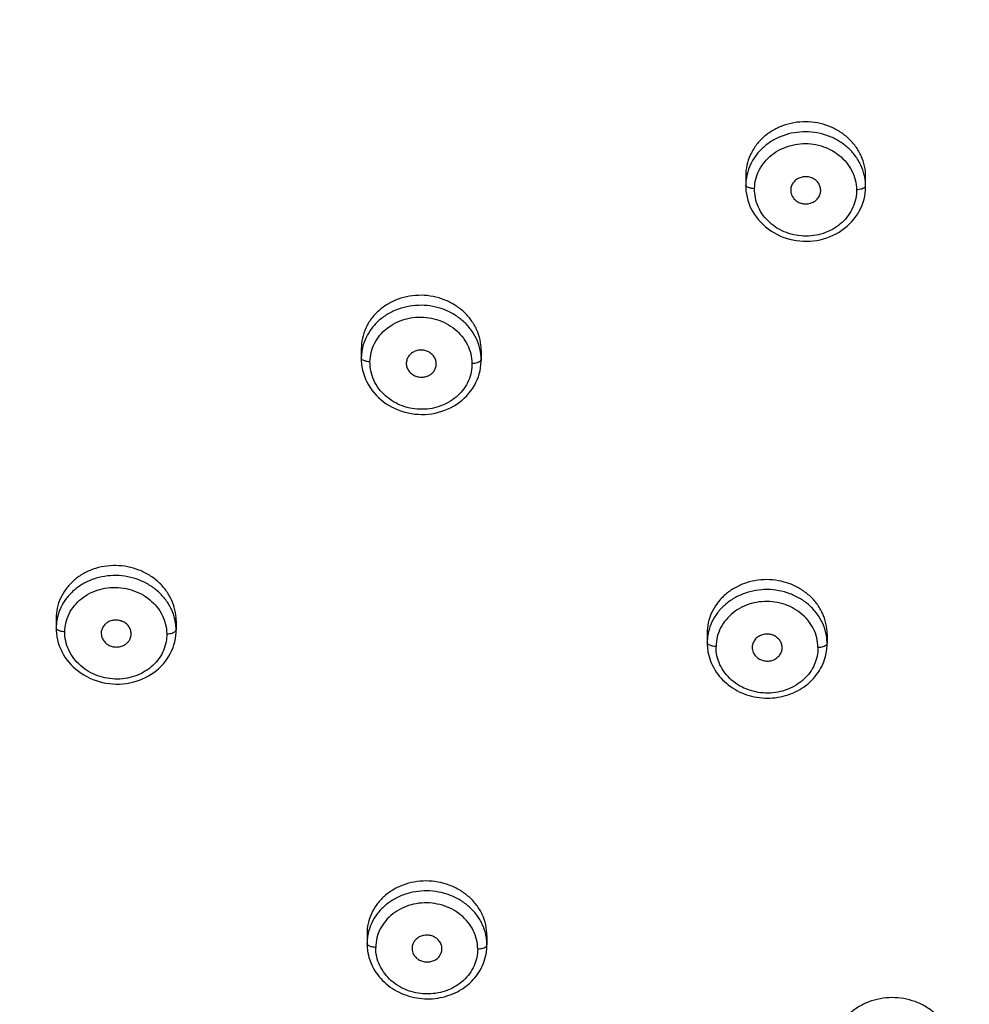
# Model space of a CAD drawing. Units: millimetres. Extents: x 72 to 8980, y -1552 to 626.
# Drawn here: x 7857 to 7889, y 77 to 110 of the extents above; entities that cross this region are included whole.
import ezdxf

# ---------------------------------------------------------------- set-up
doc = ezdxf.new("R2010")
doc.units = ezdxf.units.MM
doc.header["$MEASUREMENT"] = 0
doc.layers.add('Dimensions', color=7, linetype='Continuous')
doc.styles.get("Standard").update_dxf_attribs({"font": 'helr45w_0.ttf'})
doc.dimstyles.get("Standard").update_dxf_attribs({"dimscale": 10, "dimtxt": 2.5, "dimasz": 0.8, "dimexe": 1, "dimexo": 1, "dimgap": 1, "dimtad": 2, "dimtih": 1, "dimtoh": 1, "dimdec": 0, "dimzin": 0, "dimdsep": 46, "dimtxsty": 'Standard', "dimblk": 'DOT', "dimcen": 2, "dimclrd": 1, "dimclre": 1, "dimclrt": 1, "dimadec": 0, "dimazin": 0, "dimtfac": 1, "dimtdec": 0, "dimtofl": 0, "dimtmove": 0, "dimatfit": 3, "dimfxl": 1, "dimtolj": 1, "dimtzin": 0, "dimarcsym": 0})

# ---------------------------------------------------------------- blocks, each defined once
blk = doc.blocks.new('_Dot')
at = {"color": 0, "linetype": 'ByBlock', "lineweight": -2}
blk.add_line((-0.5, 0), (-1, 0), dxfattribs=at)
at = {"color": 0, "linetype": 'ByBlock', "const_width": 0.5}
blk.add_lwpolyline([(-0.25, 0, 1), (0.25, 0, 1)], format="xyb", close=True, dxfattribs=at)
blk = doc.blocks.new('*D9')
at = {"layer": 'Dimensions', "color": 1, "lineweight": -2, "transparency": 16777216}
for p, q in [((7822.736, 83.127), (7822.736, 191.936)), ((7972.57, 83.127), (7972.57, 191.936)), ((7830.736, 181.936), (7964.57, 181.936))]:
    blk.add_line(p, q, dxfattribs=at)
at = {"layer": 'Dimensions', "color": 1, "lineweight": -2, "transparency": 16777216, "xscale": 8, "yscale": 8, "zscale": 8, "rotation": 180}
blk.add_blockref('_Dot', (7822.736, 181.936), dxfattribs=at)
at = {"layer": 'Dimensions', "color": 1, "lineweight": -2, "transparency": 16777216, "xscale": 8, "yscale": 8, "zscale": 8}
blk.add_blockref('_Dot', (7972.57, 181.936), dxfattribs=at)
at = {"layer": 'Dimensions', "color": 1, "transparency": 16777216, "insert": (7897.653, 205.184), "char_height": 25, "attachment_point": 5}
blk.add_mtext('\\A1;%%C150', dxfattribs=at)

msp = doc.modelspace()

# ---------------------------------------------------------------- linework, layer by layer
for p, q in [((7881.436, 104.78), (7881.436, 104.45)), ((7885.437, 104.412), (7885.437, 104.75)), ((7881.436, 104.45), (7881.438, 104.383)), ((7881.439, 104.467), (7881.437, 104.481)), ((7885.433, 104.307), (7885.437, 104.412)), ((7885.435, 104.442), (7885.437, 104.455)), ((7881.438, 104.383), (7881.445, 104.278)), ((7881.445, 104.278), (7881.459, 104.174)), ((7881.459, 104.174), (7881.479, 104.07)), ((7885.382, 103.996), (7885.405, 104.099)), ((7885.405, 104.099), (7885.422, 104.202)), ((7885.422, 104.202), (7885.433, 104.307)), ((7881.479, 104.07), (7881.506, 103.968)), ((7881.506, 103.968), (7881.539, 103.867)), ((7881.539, 103.867), (7881.578, 103.768)), ((7881.578, 103.768), (7881.623, 103.671)), ((7885.274, 103.697), (7885.316, 103.795)), ((7885.316, 103.795), (7885.352, 103.894)), ((7885.352, 103.894), (7885.382, 103.996)), ((7881.623, 103.671), (7881.675, 103.576)), ((7881.675, 103.576), (7881.732, 103.484)), ((7881.732, 103.484), (7881.795, 103.395)), ((7885.112, 103.42), (7885.172, 103.509)), ((7885.172, 103.509), (7885.226, 103.602)), ((7885.226, 103.602), (7885.274, 103.697)), ((7881.795, 103.395), (7881.863, 103.31)), ((7881.863, 103.31), (7881.936, 103.228)), ((7881.936, 103.228), (7882.014, 103.15)), ((7882.014, 103.15), (7882.098, 103.077)), ((7884.734, 103.027), (7884.819, 103.097)), ((7884.819, 103.097), (7884.9, 103.172)), ((7884.9, 103.172), (7884.976, 103.251)), ((7884.976, 103.251), (7885.046, 103.333)), ((7885.046, 103.333), (7885.112, 103.42)), ((7882.098, 103.077), (7882.185, 103.008)), ((7882.185, 103.008), (7882.277, 102.943)), ((7882.277, 102.943), (7882.372, 102.884)), ((7882.372, 102.884), (7882.472, 102.83)), ((7882.472, 102.83), (7882.574, 102.78)), ((7882.574, 102.78), (7882.679, 102.737)), ((7884.249, 102.749), (7884.353, 102.794)), ((7884.353, 102.794), (7884.454, 102.844)), ((7884.454, 102.844), (7884.551, 102.9)), ((7884.551, 102.9), (7884.645, 102.961)), ((7884.645, 102.961), (7884.734, 103.027)), ((7882.679, 102.737), (7882.787, 102.699)), ((7882.787, 102.699), (7882.897, 102.667)), ((7882.897, 102.667), (7883.009, 102.64)), ((7883.009, 102.64), (7883.122, 102.62)), ((7883.122, 102.62), (7883.237, 102.606)), ((7883.237, 102.606), (7883.352, 102.597)), ((7883.352, 102.597), (7883.467, 102.595)), ((7883.467, 102.595), (7883.582, 102.599)), ((7883.582, 102.599), (7883.697, 102.609)), ((7883.697, 102.609), (7883.811, 102.625)), ((7883.811, 102.625), (7883.923, 102.647)), ((7883.923, 102.647), (7884.034, 102.675)), ((7884.034, 102.675), (7884.143, 102.709)), ((7884.143, 102.709), (7884.249, 102.749)), ((7868.611, 99.014), (7868.611, 98.682)), ((7872.612, 98.957), (7872.612, 98.634)), ((7868.611, 98.682), (7868.613, 98.612)), ((7868.613, 98.695), (7868.612, 98.708)), ((7868.613, 98.612), (7868.62, 98.508)), ((7868.62, 98.508), (7868.634, 98.405)), ((7872.605, 98.483), (7872.611, 98.587)), ((7872.61, 98.646), (7872.612, 98.66)), ((7872.611, 98.587), (7872.612, 98.634)), ((7868.634, 98.405), (7868.654, 98.302)), ((7868.654, 98.302), (7868.681, 98.201)), ((7868.681, 98.201), (7868.714, 98.101)), ((7872.517, 98.077), (7872.549, 98.176)), ((7872.549, 98.176), (7872.574, 98.278)), ((7872.574, 98.278), (7872.593, 98.38)), ((7872.593, 98.38), (7872.605, 98.483)), ((7868.714, 98.101), (7868.753, 98.002)), ((7868.753, 98.002), (7868.798, 97.906)), ((7868.798, 97.906), (7868.848, 97.812)), ((7872.387, 97.789), (7872.436, 97.883)), ((7872.436, 97.883), (7872.48, 97.979)), ((7872.48, 97.979), (7872.517, 98.077)), ((7868.848, 97.812), (7868.905, 97.72)), ((7868.905, 97.72), (7868.967, 97.632)), ((7868.967, 97.632), (7869.035, 97.547)), ((7869.035, 97.547), (7869.107, 97.465)), ((7872.133, 97.446), (7872.204, 97.527)), ((7872.204, 97.527), (7872.27, 97.611)), ((7872.27, 97.611), (7872.331, 97.699)), ((7872.331, 97.699), (7872.387, 97.789)), ((7869.107, 97.465), (7869.185, 97.387)), ((7869.185, 97.387), (7869.267, 97.314)), ((7869.267, 97.314), (7869.354, 97.245)), ((7869.354, 97.245), (7869.445, 97.18)), ((7871.8, 97.166), (7871.889, 97.229)), ((7871.889, 97.229), (7871.975, 97.297)), ((7871.975, 97.297), (7872.056, 97.37)), ((7872.056, 97.37), (7872.133, 97.446)), ((7869.445, 97.18), (7869.54, 97.12)), ((7869.54, 97.12), (7869.638, 97.065)), ((7869.638, 97.065), (7869.739, 97.016)), ((7869.739, 97.016), (7869.844, 96.971)), ((7869.844, 96.971), (7869.951, 96.932)), ((7869.951, 96.932), (7870.06, 96.899)), ((7870.06, 96.899), (7870.171, 96.872)), ((7870.171, 96.872), (7870.283, 96.85)), ((7870.967, 96.846), (7871.079, 96.867)), ((7871.079, 96.867), (7871.19, 96.893)), ((7871.19, 96.893), (7871.298, 96.925)), ((7871.298, 96.925), (7871.404, 96.962)), ((7871.404, 96.962), (7871.508, 97.005)), ((7871.508, 97.005), (7871.609, 97.054)), ((7871.609, 97.054), (7871.706, 97.107)), ((7871.706, 97.107), (7871.8, 97.166)), ((7870.283, 96.85), (7870.397, 96.835)), ((7870.397, 96.835), (7870.511, 96.825)), ((7870.511, 96.825), (7870.625, 96.821)), ((7870.625, 96.821), (7870.74, 96.824)), ((7870.74, 96.824), (7870.854, 96.832)), ((7870.854, 96.832), (7870.967, 96.846)), ((7858.434, 90.023), (7858.434, 89.689)), ((7858.435, 89.695), (7858.434, 89.709)), ((7858.434, 89.689), (7858.435, 89.614)), ((7862.432, 89.628), (7862.434, 89.642)), ((7862.434, 89.945), (7862.434, 89.624)), ((7858.435, 89.614), (7858.443, 89.511)), ((7858.443, 89.511), (7858.457, 89.409)), ((7858.457, 89.409), (7858.477, 89.308)), ((7858.477, 89.308), (7858.504, 89.207)), ((7862.39, 89.243), (7862.41, 89.344)), ((7862.41, 89.344), (7862.424, 89.445)), ((7862.424, 89.445), (7862.432, 89.548)), ((7862.432, 89.548), (7862.434, 89.624)), ((7880.151, 89.531), (7880.151, 89.22)), ((7884.151, 89.499), (7884.151, 89.193)), ((7858.504, 89.207), (7858.537, 89.108)), ((7858.537, 89.108), (7858.575, 89.011)), ((7858.575, 89.011), (7858.62, 88.915)), ((7860.777, 89.18), (7860.84, 89.243)), ((7862.292, 88.949), (7862.331, 89.045)), ((7862.331, 89.045), (7862.363, 89.143)), ((7862.363, 89.143), (7862.39, 89.243)), ((7880.153, 89.206), (7880.151, 89.22)), ((7880.151, 89.205), (7880.151, 89.201)), ((7884.15, 89.178), (7884.152, 89.193)), ((7858.62, 88.915), (7858.671, 88.822)), ((7858.671, 88.822), (7858.727, 88.731)), ((7858.727, 88.731), (7858.789, 88.643)), ((7862.079, 88.589), (7862.14, 88.674)), ((7862.14, 88.674), (7862.197, 88.763)), ((7862.197, 88.763), (7862.247, 88.855)), ((7862.247, 88.855), (7862.292, 88.949)), ((7858.789, 88.643), (7858.856, 88.559)), ((7858.856, 88.559), (7858.928, 88.478)), ((7858.928, 88.478), (7859.005, 88.401)), ((7859.005, 88.401), (7859.087, 88.327)), ((7859.087, 88.327), (7859.173, 88.258)), ((7861.781, 88.283), (7861.863, 88.353)), ((7861.863, 88.353), (7861.94, 88.428)), ((7861.94, 88.428), (7862.012, 88.507)), ((7862.012, 88.507), (7862.079, 88.589)), ((7859.173, 88.258), (7859.263, 88.194)), ((7859.263, 88.194), (7859.357, 88.134)), ((7859.357, 88.134), (7859.454, 88.079)), ((7859.454, 88.079), (7859.555, 88.029)), ((7859.555, 88.029), (7859.659, 87.984)), ((7861.21, 87.959), (7861.314, 88)), ((7861.314, 88), (7861.414, 88.047)), ((7861.414, 88.047), (7861.512, 88.099)), ((7861.512, 88.099), (7861.605, 88.155)), ((7861.605, 88.155), (7861.695, 88.217)), ((7861.695, 88.217), (7861.781, 88.283)), ((7859.659, 87.984), (7859.765, 87.945)), ((7859.765, 87.945), (7859.873, 87.911)), ((7859.873, 87.911), (7859.983, 87.883)), ((7859.983, 87.883), (7860.095, 87.861)), ((7860.095, 87.861), (7860.207, 87.844)), ((7860.207, 87.844), (7860.321, 87.834)), ((7860.321, 87.834), (7860.435, 87.829)), ((7860.435, 87.829), (7860.549, 87.83)), ((7860.549, 87.83), (7860.662, 87.837)), ((7860.662, 87.837), (7860.775, 87.85)), ((7860.775, 87.85), (7860.886, 87.869)), ((7860.886, 87.869), (7860.996, 87.893)), ((7860.996, 87.893), (7861.104, 87.923)), ((7861.104, 87.923), (7861.21, 87.959)), ((7868.803, 79.506), (7868.803, 79.186)), ((7868.803, 79.177), (7868.803, 79.186)), ((7868.803, 79.177), (7868.803, 79.175)), ((7872.803, 79.451), (7872.803, 79.138)), ((7872.803, 79.128), (7872.804, 79.138))]:
    msp.add_line(p, q)
for centre, radius, start, end in [((7883.081, 104.449), 1.645, 166.606, 174.7888), ((7883.78, 104.422), 1.657, 9.224, 13.2821), ((7883.07, 104.45), 1.633, 178.9121, 180), ((7883.067, 104.45), 1.63, 174.7865, 178.9049), ((7883.784, 104.423), 1.653, 5.1708, 9.2262), ((7883.803, 104.425), 1.634, 1.08, 5.173), ((7883.803, 104.425), 1.634, 0.0001, 1.0725), ((7870.243, 98.681), 1.631, 170.8105, 174.9223), ((7870.241, 98.681), 1.629, 166.6872, 170.8128), ((7870.96, 98.631), 1.652, 9.0907, 13.1588), ((7870.967, 98.632), 1.645, 5.0244, 9.093), ((7870.234, 98.682), 1.623, 179.0668, 180), ((7870.23, 98.682), 1.618, 174.9199, 179.0602), ((7870.988, 98.634), 1.624, 0.9171, 5.0267), ((7870.988, 98.634), 1.624, 0.0002, 0.9092), ((7860.034, 89.689), 1.601, 175.1378, 179.3115), ((7860.042, 89.689), 1.609, 179.3168, 179.8857), ((7860.019, 89.689), 1.586, 179.8857, 180.0011), ((7860.046, 89.688), 1.613, 170.9938, 175.1403), ((7860.825, 89.623), 1.609, 0.6672, 4.8054), ((7860.826, 89.624), 1.608, 0.0002, 0.6589), ((7860.507, 89.517), 0.432, 320.5773, 332.5352), ((7860.522, 89.509), 0.415, 332.5593, 338.159), ((7881.756, 89.201), 1.605, 175.15, 179.3162), ((7881.77, 89.2), 1.619, 171.0163, 175.1524), ((7882.52, 89.171), 1.631, 8.9239, 13.0292), ((7882.53, 89.173), 1.622, 4.8119, 8.9263), ((7882.554, 89.175), 1.598, 0.6488, 4.8142), ((7881.72, 89.202), 1.569, 179.3216, 179.8956), ((7881.822, 89.2), 1.671, 179.9628, 182.9236), ((7882.482, 89.175), 1.669, 357.0037, 359.9823), ((7882.545, 89.174), 1.607, 0, 0.6638), ((7870.394, 79.174), 1.591, 175.3923, 179.58), ((7870.375, 79.175), 1.572, 179.605, 179.9365), ((7870.459, 79.175), 1.656, 180.2847, 183.2444), ((7870.404, 79.173), 1.601, 171.227, 175.3948), ((7871.194, 79.126), 1.609, 4.5646, 8.7012), ((7871.217, 79.127), 1.586, 0.3837, 4.567), ((7871.214, 79.127), 1.589, 0, 0.3825), ((7870.886, 79.01), 0.419, 326.848, 339.3694), ((7871.152, 79.129), 1.652, 356.6845, 359.9509)]:
    msp.add_arc(centre, radius, start, end)
for points, knots in [([(7897.654, 142.45), (7895.804, 142.45), (7892.109, 142.329), (7886.597, 141.785), (7881.149, 140.881), (7875.791, 139.624), (7870.553, 138.019), (7865.463, 136.075), (7860.549, 133.803), (7855.839, 131.216), (7851.357, 128.327), (7847.128, 125.153), (7843.176, 121.71), (7839.522, 118.018), (7836.187, 114.097), (7833.188, 109.968), (7830.542, 105.653), (7828.263, 101.178), (7826.365, 96.565), (7824.857, 91.841), (7823.747, 87.031), (7823.042, 82.161), (7822.844, 78.891), (7822.813, 77.257)], [0, 0, 0, 0, 0.050529, 0.10091, 0.151172, 0.201258, 0.251118, 0.300699, 0.349961, 0.398866, 0.447379, 0.495485, 0.543164, 0.590411, 0.637236, 0.683643, 0.729664, 0.775329, 0.820676, 0.86576, 0.910633, 0.955358, 1, 1, 1, 1]), ([(7897.653, 142.361), (7895.809, 142.361), (7892.122, 142.241), (7886.621, 141.699), (7881.181, 140.8), (7875.83, 139.548), (7870.598, 137.95), (7865.513, 136.014), (7860.604, 133.752), (7855.896, 131.175), (7851.417, 128.298), (7847.189, 125.135), (7843.237, 121.705), (7839.582, 118.025), (7836.243, 114.116), (7833.24, 110), (7830.589, 105.697), (7828.305, 101.233), (7826.399, 96.632), (7824.883, 91.918), (7823.766, 87.117), (7823.052, 82.257), (7822.846, 78.958), (7822.814, 77.291), (7822.813, 77.257)], [0, 0, 0, 0, 0.050401, 0.100742, 0.150964, 0.201011, 0.25083, 0.300372, 0.349593, 0.398456, 0.446929, 0.494992, 0.542629, 0.589835, 0.636616, 0.682984, 0.728964, 0.774588, 0.819897, 0.86494, 0.909774, 0.954458, 0.999059, 1, 1, 1, 1]), ([(7822.659, 68.997), (7822.683, 70.285), (7822.835, 73.228), (7823.418, 77.803), (7824.463, 82.685), (7825.918, 87.484), (7827.775, 92.173), (7830.022, 96.726), (7832.648, 101.116), (7835.638, 105.321), (7838.973, 109.315), (7842.637, 113.078), (7846.608, 116.588), (7850.864, 119.825), (7855.381, 122.771), (7860.134, 125.411), (7865.096, 127.729), (7870.24, 129.712), (7875.537, 131.35), (7880.957, 132.634), (7886.471, 133.556), (7892.046, 134.111), (7895.784, 134.235), (7897.653, 134.235)], [0, 0, 0, 0, 0.035139, 0.080319, 0.125637, 0.171157, 0.216939, 0.263034, 0.309486, 0.356331, 0.403595, 0.451294, 0.499433, 0.548008, 0.597007, 0.646405, 0.696174, 0.746274, 0.79666, 0.847282, 0.898086, 0.949012, 1, 1, 1, 1]), ([(7897.155, 1.772), (7895.302, 1.783), (7891.599, 1.927), (7886.076, 2.509), (7880.619, 3.453), (7875.256, 4.754), (7870.017, 6.406), (7864.928, 8.399), (7860.024, 10.721), (7855.33, 13.36), (7850.872, 16.301), (7846.671, 19.529), (7842.754, 23.026), (7839.143, 26.771), (7835.859, 30.743), (7832.918, 34.921), (7830.337, 39.283), (7828.13, 43.803), (7826.311, 48.459), (7824.888, 53.225), (7823.872, 58.073), (7823.268, 62.974), (7823.08, 67.898), (7823.307, 72.819), (7823.949, 77.71), (7825.002, 82.545), (7826.459, 87.294), (7828.311, 91.933), (7830.549, 96.436), (7833.162, 100.781), (7836.133, 104.942), (7839.448, 108.896), (7843.087, 112.62), (7847.031, 116.095), (7851.255, 119.299), (7855.736, 122.213), (7860.45, 124.825), (7865.371, 127.119), (7870.474, 129.082), (7875.725, 130.703), (7881.096, 131.972), (7886.56, 132.885), (7892.09, 133.435), (7895.798, 133.557), (7897.653, 133.557)], [0, 0, 0, 0, 0.025242, 0.050457, 0.075603, 0.100635, 0.125586, 0.150393, 0.175034, 0.199458, 0.223692, 0.247742, 0.271574, 0.295172, 0.318539, 0.34172, 0.364712, 0.387525, 0.410178, 0.432742, 0.455205, 0.477591, 0.499933, 0.522266, 0.544629, 0.567064, 0.589601, 0.612235, 0.63504, 0.658037, 0.681236, 0.704633, 0.728258, 0.75211, 0.776177, 0.800431, 0.824876, 0.849534, 0.874352, 0.89931, 0.924343, 0.949494, 0.974725, 1, 1, 1, 1]), ([(7897.016, 132.055), (7895.414, 132.043), (7891.999, 131.916), (7886.798, 131.398), (7881.447, 130.504), (7876.186, 129.258), (7871.044, 127.668), (7866.048, 125.741), (7861.23, 123.49), (7856.617, 120.928), (7852.234, 118.069), (7848.102, 114.926), (7844.246, 111.518), (7840.69, 107.866), (7837.453, 103.989), (7834.552, 99.909), (7832.003, 95.647), (7829.821, 91.228), (7828.019, 86.676), (7826.605, 82.014), (7825.59, 77.27), (7824.979, 72.474), (7824.842, 69.204), (7824.844, 67.543), (7824.845, 67.489)], [0, 0, 0, 0, 0.044759, 0.095411, 0.145929, 0.196221, 0.246356, 0.296204, 0.345722, 0.394805, 0.443503, 0.491832, 0.539728, 0.587156, 0.634114, 0.680697, 0.726896, 0.772728, 0.818234, 0.863548, 0.908665, 0.953624, 0.998492, 1, 1, 1, 1]), ([(7826.653, 66.827), (7826.653, 67.235), (7826.663, 68.008), (7826.693, 69.127), (7826.754, 70.187), (7826.813, 71.237), (7826.931, 72.311), (7827.037, 73.442), (7827.206, 74.65), (7827.401, 75.966), (7827.667, 77.405), (7827.986, 79.003), (7828.422, 80.785), (7828.974, 82.797), (7829.691, 85.052), (7830.606, 87.544), (7831.76, 90.276), (7833.223, 93.286), (7835.105, 96.629), (7837.509, 100.301), (7840.497, 104.187), (7844.049, 108.111), (7848.097, 111.898), (7852.552, 115.421), (7857.337, 118.605), (7862.391, 121.414), (7867.675, 123.83), (7873.149, 125.84), (7878.78, 127.437), (7884.538, 128.614), (7890.394, 129.365), (7896.311, 129.683), (7902.249, 129.563), (7908.166, 129.003), (7914.013, 128.007), (7919.745, 126.581), (7925.317, 124.738), (7930.691, 122.491), (7935.83, 119.858), (7940.7, 116.855), (7945.27, 113.504), (7949.51, 109.825), (7953.39, 105.844), (7956.88, 101.59), (7959.958, 97.09), (7962.602, 92.376), (7964.789, 87.484), (7966.507, 82.448), (7967.742, 77.304), (7968.487, 72.084), (7968.653, 68.578), (7968.653, 66.827)], [0, 0, 0, 0, 0.005821, 0.011022, 0.015978, 0.020957, 0.026031, 0.031382, 0.03716, 0.04343, 0.050347, 0.058034, 0.066677, 0.076512, 0.087788, 0.100422, 0.114368, 0.130079, 0.148126, 0.169054, 0.192635, 0.217981, 0.24448, 0.271602, 0.298903, 0.326381, 0.353997, 0.381699, 0.409486, 0.437405, 0.465462, 0.493621, 0.521856, 0.550111, 0.578319, 0.606389, 0.634287, 0.661961, 0.689395, 0.716566, 0.743485, 0.770152, 0.796551, 0.82268, 0.848554, 0.874221, 0.899667, 0.924892, 0.950011, 0.975026, 1, 1, 1, 1]), ([(7885.437, 104.75), (7885.437, 104.868), (7885.411, 105.107), (7885.296, 105.451), (7885.11, 105.768), (7884.86, 106.045), (7884.556, 106.275), (7884.207, 106.446), (7883.829, 106.553), (7883.435, 106.591), (7883.042, 106.559), (7882.664, 106.457), (7882.316, 106.29), (7882.011, 106.064), (7881.761, 105.789), (7881.575, 105.474), (7881.462, 105.133), (7881.436, 104.897), (7881.436, 104.78)], [0, 0, 0, 0, 0.059086, 0.119292, 0.180489, 0.241938, 0.305372, 0.370199, 0.435662, 0.501431, 0.567055, 0.632218, 0.696616, 0.759698, 0.821151, 0.881762, 0.941307, 1, 1, 1, 1]), ([(7885.393, 104.803), (7885.365, 104.918), (7885.285, 105.145), (7885.097, 105.455), (7884.846, 105.727), (7884.543, 105.95), (7884.198, 106.117), (7883.825, 106.22), (7883.438, 106.256), (7883.051, 106.225), (7882.679, 106.127), (7882.334, 105.966), (7882.031, 105.748), (7881.779, 105.48), (7881.589, 105.171), (7881.509, 104.945), (7881.481, 104.83)], [0, 0, 0, 0, 0.068084, 0.137316, 0.207474, 0.279438, 0.352742, 0.426825, 0.501174, 0.575352, 0.648937, 0.721584, 0.792972, 0.862767, 0.931857, 1, 1, 1, 1]), ([(7881.731, 104.349), (7881.733, 104.456), (7881.762, 104.671), (7881.878, 104.976), (7882.06, 105.251), (7882.3, 105.485), (7882.587, 105.668), (7882.91, 105.794), (7883.255, 105.857), (7883.607, 105.855), (7883.951, 105.787), (7884.273, 105.658), (7884.561, 105.471), (7884.802, 105.233), (7884.986, 104.953), (7885.102, 104.646), (7885.13, 104.43), (7885.132, 104.324)], [0, 0, 0, 0, 0.063673, 0.12789, 0.192845, 0.258506, 0.325885, 0.3945, 0.463778, 0.533394, 0.602732, 0.671422, 0.739197, 0.805635, 0.871813, 0.93681, 1, 1, 1, 1]), ([(7883.903, 104.126), (7883.919, 104.162), (7883.941, 104.242), (7883.937, 104.369), (7883.892, 104.494), (7883.811, 104.602), (7883.7, 104.686), (7883.567, 104.738), (7883.424, 104.754), (7883.329, 104.74), (7883.283, 104.727)], [0, 0, 0, 0, 0.108103, 0.227947, 0.349287, 0.473738, 0.601917, 0.733344, 0.866651, 1, 1, 1, 1]), ([(7881.586, 104.369), (7881.577, 104.371), (7881.546, 104.38), (7881.499, 104.4), (7881.456, 104.431), (7881.441, 104.458), (7881.439, 104.467)], [0, 0, 0, 0, 0.143045, 0.530618, 0.838555, 1, 1, 1, 1]), ([(7883.283, 104.727), (7883.238, 104.714), (7883.152, 104.676), (7883.045, 104.588), (7882.97, 104.476), (7882.933, 104.349), (7882.937, 104.25), (7882.95, 104.198), (7882.952, 104.187)], [0, 0, 0, 0, 0.200801, 0.395791, 0.584936, 0.769939, 0.953767, 1, 1, 1, 1]), ([(7885.308, 104.349), (7885.331, 104.357), (7885.372, 104.373), (7885.417, 104.404), (7885.432, 104.432), (7885.435, 104.442)], [0, 0, 0, 0, 0.452952, 0.812607, 1, 1, 1, 1]), ([(7881.731, 104.349), (7881.701, 104.35), (7881.652, 104.354), (7881.604, 104.364), (7881.586, 104.369)], [0, 0, 0, 0, 0.622196, 1, 1, 1, 1]), ([(7885.132, 104.324), (7885.134, 104.223), (7885.116, 104.018), (7885.022, 103.723), (7884.866, 103.453), (7884.656, 103.216), (7884.4, 103.023), (7884.105, 102.878), (7883.785, 102.788), (7883.451, 102.758), (7883.117, 102.786), (7882.796, 102.874), (7882.497, 103.016), (7882.234, 103.21), (7882.013, 103.451), (7881.848, 103.73), (7881.749, 104.035), (7881.729, 104.246), (7881.731, 104.349)], [0, 0, 0, 0, 0.058974, 0.118755, 0.179287, 0.239799, 0.301896, 0.365595, 0.430195, 0.49512, 0.560057, 0.624563, 0.688532, 0.751843, 0.814293, 0.877496, 0.939751, 1, 1, 1, 1]), ([(7882.952, 104.187), (7882.961, 104.156), (7882.991, 104.083), (7883.066, 103.984), (7883.177, 103.902), (7883.309, 103.851), (7883.451, 103.835), (7883.546, 103.849), (7883.592, 103.862)], [0, 0, 0, 0, 0.123461, 0.29175, 0.464765, 0.64181, 0.821034, 1, 1, 1, 1]), ([(7883.592, 103.862), (7883.636, 103.875), (7883.722, 103.912), (7883.828, 103.999), (7883.881, 104.078), (7883.901, 104.122), (7883.903, 104.126)], [0, 0, 0, 0, 0.33185, 0.65472, 0.968487, 1, 1, 1, 1]), ([(7885.132, 104.324), (7885.164, 104.324), (7885.223, 104.329), (7885.281, 104.341), (7885.308, 104.349)], [0, 0, 0, 0, 0.527119, 1, 1, 1, 1]), ([(7872.612, 98.957), (7872.612, 99.076), (7872.586, 99.315), (7872.47, 99.659), (7872.284, 99.975), (7872.035, 100.252), (7871.732, 100.482), (7871.385, 100.655), (7871.007, 100.764), (7870.614, 100.805), (7870.22, 100.776), (7869.841, 100.677), (7869.491, 100.513), (7869.186, 100.29), (7868.936, 100.017), (7868.75, 99.704), (7868.637, 99.365), (7868.611, 99.13), (7868.611, 99.014)], [0, 0, 0, 0, 0.059556, 0.119744, 0.180791, 0.24241, 0.305656, 0.370447, 0.435981, 0.502003, 0.567768, 0.633175, 0.69756, 0.760571, 0.821868, 0.882239, 0.941547, 1, 1, 1, 1]), ([(7872.569, 99.007), (7872.542, 99.123), (7872.462, 99.35), (7872.274, 99.661), (7872.023, 99.934), (7871.72, 100.159), (7871.374, 100.327), (7871, 100.433), (7870.613, 100.471), (7870.225, 100.442), (7869.852, 100.346), (7869.508, 100.187), (7869.204, 99.971), (7868.952, 99.704), (7868.763, 99.397), (7868.682, 99.171), (7868.655, 99.056)], [0, 0, 0, 0, 0.068082, 0.137404, 0.207729, 0.279916, 0.35345, 0.427737, 0.502235, 0.576485, 0.650044, 0.722574, 0.793764, 0.863298, 0.93211, 1, 1, 1, 1]), ([(7868.902, 98.576), (7868.904, 98.68), (7868.932, 98.893), (7869.045, 99.196), (7869.226, 99.47), (7869.465, 99.702), (7869.751, 99.884), (7870.076, 100.01), (7870.422, 100.071), (7870.776, 100.067), (7871.122, 99.997), (7871.446, 99.865), (7871.735, 99.675), (7871.977, 99.435), (7872.16, 99.153), (7872.274, 98.845), (7872.302, 98.631), (7872.303, 98.527)], [0, 0, 0, 0, 0.062467, 0.126354, 0.19122, 0.256271, 0.323364, 0.392267, 0.462033, 0.531972, 0.601771, 0.671015, 0.73924, 0.806059, 0.87289, 0.93798, 1, 1, 1, 1]), ([(7870.319, 98.885), (7870.281, 98.86), (7870.212, 98.801), (7870.141, 98.688), (7870.109, 98.563), (7870.113, 98.479), (7870.121, 98.44)], [0, 0, 0, 0, 0.263773, 0.519421, 0.76978, 1, 1, 1, 1]), ([(7871.071, 98.328), (7871.074, 98.334), (7871.094, 98.378), (7871.118, 98.469), (7871.11, 98.6), (7871.061, 98.723), (7870.977, 98.83), (7870.863, 98.91), (7870.73, 98.959), (7870.587, 98.973), (7870.445, 98.95), (7870.359, 98.91), (7870.319, 98.885)], [0, 0, 0, 0, 0.015017, 0.118388, 0.221534, 0.326298, 0.433947, 0.544821, 0.658298, 0.773052, 0.887447, 1, 1, 1, 1]), ([(7868.758, 98.596), (7868.75, 98.598), (7868.719, 98.607), (7868.672, 98.627), (7868.63, 98.658), (7868.616, 98.685), (7868.613, 98.695)], [0, 0, 0, 0, 0.142555, 0.528827, 0.836903, 1, 1, 1, 1]), ([(7868.902, 98.576), (7868.872, 98.576), (7868.823, 98.581), (7868.776, 98.591), (7868.758, 98.596)], [0, 0, 0, 0, 0.622584, 1, 1, 1, 1]), ([(7872.303, 98.527), (7872.305, 98.431), (7872.287, 98.233), (7872.197, 97.944), (7872.045, 97.675), (7871.838, 97.442), (7871.586, 97.249), (7871.294, 97.104), (7870.975, 97.014), (7870.642, 96.982), (7870.308, 97.009), (7869.985, 97.095), (7869.684, 97.237), (7869.416, 97.43), (7869.191, 97.672), (7869.021, 97.955), (7868.92, 98.263), (7868.9, 98.474), (7868.902, 98.576)], [0, 0, 0, 0, 0.056156, 0.115293, 0.176213, 0.235525, 0.296749, 0.360364, 0.42517, 0.490146, 0.555157, 0.620098, 0.684752, 0.748821, 0.812234, 0.877106, 0.940345, 1, 1, 1, 1]), ([(7872.303, 98.527), (7872.335, 98.527), (7872.395, 98.531), (7872.454, 98.544), (7872.481, 98.552)], [0, 0, 0, 0, 0.526549, 1, 1, 1, 1]), ([(7872.481, 98.552), (7872.504, 98.559), (7872.546, 98.576), (7872.592, 98.608), (7872.607, 98.636), (7872.61, 98.646)], [0, 0, 0, 0, 0.451868, 0.811775, 1, 1, 1, 1]), ([(7870.121, 98.44), (7870.122, 98.437), (7870.132, 98.391), (7870.167, 98.305), (7870.252, 98.199), (7870.366, 98.119), (7870.499, 98.071), (7870.642, 98.058), (7870.782, 98.081), (7870.868, 98.121), (7870.907, 98.146)], [0, 0, 0, 0, 0.010192, 0.144133, 0.281552, 0.42283, 0.567133, 0.712762, 0.857661, 1, 1, 1, 1]), ([(7870.907, 98.146), (7870.945, 98.17), (7871.008, 98.225), (7871.055, 98.294), (7871.071, 98.328)], [0, 0, 0, 0, 0.545658, 1, 1, 1, 1]), ([(7862.434, 89.945), (7862.434, 90.065), (7862.407, 90.305), (7862.29, 90.649), (7862.101, 90.965), (7861.851, 91.241), (7861.546, 91.47), (7861.199, 91.642), (7860.821, 91.751), (7860.429, 91.793), (7860.035, 91.765), (7859.656, 91.668), (7859.307, 91.505), (7859.002, 91.284), (7858.754, 91.013), (7858.57, 90.704), (7858.458, 90.369), (7858.434, 90.137), (7858.434, 90.023)], [0, 0, 0, 0, 0.060079, 0.120456, 0.181666, 0.243961, 0.307211, 0.372209, 0.437981, 0.504056, 0.569903, 0.635417, 0.699837, 0.762731, 0.82371, 0.883602, 0.942288, 1, 1, 1, 1]), ([(7862.428, 89.758), (7862.422, 89.836), (7862.391, 90.03), (7862.287, 90.331), (7862.099, 90.643), (7861.848, 90.917), (7861.545, 91.143), (7861.198, 91.313), (7860.824, 91.42), (7860.435, 91.461), (7860.046, 91.433), (7859.673, 91.339), (7859.327, 91.182), (7859.023, 90.967), (7858.771, 90.701), (7858.582, 90.395), (7858.49, 90.133), (7858.459, 89.979), (7858.453, 89.941)], [0, 0, 0, 0, 0.041868, 0.105577, 0.170534, 0.23652, 0.304338, 0.373458, 0.443292, 0.513299, 0.583017, 0.652006, 0.719937, 0.786525, 0.851474, 0.915696, 0.979051, 1, 1, 1, 1]), ([(7884.151, 89.499), (7884.151, 89.617), (7884.125, 89.856), (7884.008, 90.199), (7883.819, 90.514), (7883.566, 90.79), (7883.259, 91.016), (7882.908, 91.185), (7882.528, 91.288), (7882.135, 91.324), (7881.742, 91.289), (7881.365, 91.186), (7881.019, 91.019), (7880.717, 90.796), (7880.471, 90.524), (7880.289, 90.215), (7880.176, 89.88), (7880.151, 89.647), (7880.151, 89.531)], [0, 0, 0, 0, 0.059522, 0.119804, 0.181079, 0.243239, 0.307103, 0.37215, 0.437956, 0.504076, 0.570048, 0.635417, 0.699706, 0.762432, 0.823205, 0.882992, 0.941795, 1, 1, 1, 1]), ([(7858.721, 89.574), (7858.722, 89.671), (7858.747, 89.878), (7858.855, 90.179), (7859.034, 90.455), (7859.272, 90.687), (7859.557, 90.87), (7859.884, 90.997), (7860.235, 91.058), (7860.593, 91.053), (7860.942, 90.981), (7861.269, 90.846), (7861.559, 90.654), (7861.8, 90.412), (7861.982, 90.131), (7862.094, 89.824), (7862.121, 89.611), (7862.122, 89.508)], [0, 0, 0, 0, 0.058201, 0.122896, 0.188893, 0.252413, 0.319555, 0.389341, 0.459957, 0.530697, 0.601369, 0.671472, 0.740153, 0.806971, 0.873572, 0.938137, 1, 1, 1, 1]), ([(7884.11, 89.539), (7884.083, 89.654), (7884.004, 89.88), (7883.816, 90.19), (7883.566, 90.462), (7883.262, 90.685), (7882.916, 90.851), (7882.541, 90.955), (7882.152, 90.992), (7881.764, 90.961), (7881.39, 90.863), (7881.045, 90.702), (7880.741, 90.484), (7880.489, 90.217), (7880.3, 89.909), (7880.207, 89.646), (7880.177, 89.491), (7880.171, 89.453)], [0, 0, 0, 0, 0.066296, 0.133797, 0.202321, 0.272755, 0.344603, 0.417289, 0.490276, 0.563087, 0.635265, 0.706438, 0.776273, 0.844414, 0.91175, 0.978091, 1, 1, 1, 1]), ([(7883.847, 89.058), (7883.845, 89.164), (7883.818, 89.377), (7883.705, 89.682), (7883.524, 89.959), (7883.285, 90.196), (7882.997, 90.385), (7882.672, 90.516), (7882.326, 90.585), (7881.972, 90.588), (7881.625, 90.526), (7881.301, 90.401), (7881.012, 90.218), (7880.771, 89.985), (7880.589, 89.71), (7880.474, 89.406), (7880.446, 89.192), (7880.445, 89.085)], [0, 0, 0, 0, 0.063093, 0.127058, 0.192206, 0.258415, 0.326491, 0.395833, 0.46584, 0.535936, 0.605585, 0.674333, 0.741844, 0.807702, 0.872702, 0.936717, 1, 1, 1, 1]), ([(7860.906, 89.354), (7860.922, 89.394), (7860.942, 89.479), (7860.929, 89.609), (7860.876, 89.731), (7860.789, 89.834), (7860.673, 89.912), (7860.538, 89.958), (7860.395, 89.969), (7860.255, 89.943), (7860.129, 89.883), (7860.06, 89.821), (7860.031, 89.786)], [0, 0, 0, 0, 0.094162, 0.188379, 0.284372, 0.383213, 0.485036, 0.589096, 0.69403, 0.798274, 0.900492, 1, 1, 1, 1]), ([(7858.578, 89.594), (7858.57, 89.596), (7858.54, 89.606), (7858.493, 89.626), (7858.451, 89.658), (7858.438, 89.685), (7858.435, 89.695)], [0, 0, 0, 0, 0.141765, 0.526295, 0.834705, 1, 1, 1, 1]), ([(7860.031, 89.786), (7860.004, 89.752), (7859.958, 89.676), (7859.933, 89.563), (7859.936, 89.492), (7859.94, 89.465)], [0, 0, 0, 0, 0.383133, 0.758704, 1, 1, 1, 1]), ([(7858.721, 89.574), (7858.691, 89.575), (7858.643, 89.579), (7858.596, 89.589), (7858.578, 89.594)], [0, 0, 0, 0, 0.62286, 1, 1, 1, 1]), ([(7862.122, 89.508), (7862.123, 89.417), (7862.106, 89.226), (7862.02, 88.942), (7861.869, 88.676), (7861.665, 88.444), (7861.417, 88.255), (7861.128, 88.11), (7860.809, 88.019), (7860.477, 87.986), (7860.142, 88.013), (7859.815, 88.098), (7859.51, 88.24), (7859.239, 88.435), (7859.012, 88.677), (7858.842, 88.959), (7858.74, 89.264), (7858.719, 89.473), (7858.721, 89.574)], [0, 0, 0, 0, 0.053091, 0.11208, 0.173548, 0.231571, 0.292278, 0.355875, 0.4208, 0.48601, 0.551566, 0.617472, 0.683345, 0.748478, 0.812603, 0.877619, 0.940531, 1, 1, 1, 1]), ([(7859.94, 89.465), (7859.942, 89.45), (7859.954, 89.392), (7859.997, 89.295), (7860.086, 89.192), (7860.202, 89.115), (7860.336, 89.07), (7860.479, 89.06), (7860.618, 89.086), (7860.716, 89.134), (7860.765, 89.17), (7860.777, 89.18)], [0, 0, 0, 0, 0.043465, 0.167348, 0.294713, 0.425682, 0.559254, 0.693665, 0.826927, 0.957375, 1, 1, 1, 1]), ([(7862.122, 89.508), (7862.154, 89.507), (7862.214, 89.511), (7862.274, 89.523), (7862.301, 89.532)], [0, 0, 0, 0, 0.526049, 1, 1, 1, 1]), ([(7862.301, 89.532), (7862.325, 89.539), (7862.367, 89.556), (7862.414, 89.589), (7862.429, 89.617), (7862.432, 89.628)], [0, 0, 0, 0, 0.449926, 0.810115, 1, 1, 1, 1]), ([(7881.902, 89.437), (7881.861, 89.416), (7881.786, 89.364), (7881.701, 89.258), (7881.654, 89.135), (7881.649, 89.035), (7881.658, 88.98), (7881.66, 88.967)], [0, 0, 0, 0, 0.242971, 0.477391, 0.704401, 0.929523, 1, 1, 1, 1]), ([(7882.63, 88.911), (7882.635, 88.925), (7882.65, 88.98), (7882.657, 89.081), (7882.624, 89.208), (7882.553, 89.322), (7882.449, 89.413), (7882.321, 89.474), (7882.18, 89.5), (7882.035, 89.49), (7881.944, 89.459), (7881.902, 89.437)], [0, 0, 0, 0, 0.039182, 0.150158, 0.263175, 0.379196, 0.499269, 0.622551, 0.748276, 0.875077, 1, 1, 1, 1]), ([(7880.3, 89.105), (7880.291, 89.107), (7880.26, 89.116), (7880.212, 89.136), (7880.169, 89.169), (7880.155, 89.196), (7880.153, 89.206)], [0, 0, 0, 0, 0.1418, 0.527173, 0.836161, 1, 1, 1, 1]), ([(7880.153, 89.115), (7880.157, 89.044), (7880.177, 88.866), (7880.255, 88.588), (7880.402, 88.294), (7880.602, 88.026), (7880.851, 87.794), (7881.141, 87.606), (7881.462, 87.466), (7881.804, 87.381), (7882.157, 87.351), (7882.51, 87.378), (7882.85, 87.461), (7883.169, 87.597), (7883.457, 87.781), (7883.703, 88.009), (7883.902, 88.273), (7884.048, 88.564), (7884.125, 88.84), (7884.146, 89.017), (7884.149, 89.087)], [0, 0, 0, 0, 0.036448, 0.091603, 0.147647, 0.204592, 0.262584, 0.321624, 0.381381, 0.441739, 0.502258, 0.562634, 0.62262, 0.681771, 0.740079, 0.797274, 0.853467, 0.908894, 0.96366, 1, 1, 1, 1]), ([(7880.445, 89.085), (7880.415, 89.086), (7880.366, 89.09), (7880.318, 89.1), (7880.3, 89.105)], [0, 0, 0, 0, 0.621336, 1, 1, 1, 1]), ([(7883.847, 89.055), (7883.848, 88.957), (7883.828, 88.757), (7883.734, 88.469), (7883.58, 88.204), (7883.371, 87.972), (7883.117, 87.782), (7882.826, 87.639), (7882.51, 87.55), (7882.18, 87.518), (7881.849, 87.544), (7881.528, 87.627), (7881.227, 87.765), (7880.96, 87.956), (7880.736, 88.194), (7880.568, 88.47), (7880.465, 88.773), (7880.444, 88.984), (7880.446, 89.088)], [0, 0, 0, 0, 0.057973, 0.116918, 0.17668, 0.237131, 0.299182, 0.362553, 0.426751, 0.491373, 0.556194, 0.621007, 0.685629, 0.749895, 0.813343, 0.876379, 0.938449, 1, 1, 1, 1]), ([(7883.847, 89.058), (7883.878, 89.058), (7883.937, 89.062), (7883.996, 89.075), (7884.023, 89.083)], [0, 0, 0, 0, 0.526085, 1, 1, 1, 1]), ([(7884.023, 89.083), (7884.046, 89.09), (7884.087, 89.107), (7884.132, 89.14), (7884.147, 89.168), (7884.15, 89.178)], [0, 0, 0, 0, 0.44986, 0.810236, 1, 1, 1, 1]), ([(7881.66, 88.967), (7881.667, 88.937), (7881.69, 88.866), (7881.756, 88.765), (7881.86, 88.676), (7881.988, 88.617), (7882.128, 88.592), (7882.27, 88.603), (7882.36, 88.634), (7882.402, 88.655)], [0, 0, 0, 0, 0.097428, 0.241065, 0.388629, 0.539449, 0.693022, 0.847661, 1, 1, 1, 1]), ([(7882.402, 88.655), (7882.442, 88.676), (7882.516, 88.727), (7882.591, 88.819), (7882.621, 88.885), (7882.63, 88.911)], [0, 0, 0, 0, 0.38862, 0.763704, 1, 1, 1, 1]), ([(7872.803, 79.451), (7872.803, 79.568), (7872.777, 79.807), (7872.659, 80.15), (7872.468, 80.465), (7872.213, 80.741), (7871.904, 80.967), (7871.551, 81.136), (7871.17, 81.24), (7870.775, 81.275), (7870.381, 81.241), (7870.004, 81.139), (7869.66, 80.973), (7869.361, 80.752), (7869.118, 80.484), (7868.938, 80.18), (7868.828, 79.85), (7868.803, 79.62), (7868.803, 79.506)], [0, 0, 0, 0, 0.059549, 0.120024, 0.181619, 0.244201, 0.308545, 0.374077, 0.440412, 0.507063, 0.573446, 0.638987, 0.703142, 0.765395, 0.825415, 0.884338, 0.942345, 1, 1, 1, 1]), ([(7872.785, 79.369), (7872.779, 79.408), (7872.75, 79.562), (7872.658, 79.825), (7872.471, 80.136), (7872.221, 80.408), (7871.917, 80.633), (7871.57, 80.801), (7871.194, 80.906), (7870.804, 80.945), (7870.415, 80.916), (7870.04, 80.82), (7869.694, 80.661), (7869.389, 80.445), (7869.138, 80.179), (7868.949, 79.872), (7868.857, 79.61), (7868.827, 79.456), (7868.821, 79.418)], [0, 0, 0, 0, 0.021337, 0.08612, 0.152181, 0.219342, 0.288466, 0.359017, 0.430397, 0.502043, 0.573452, 0.64415, 0.713762, 0.781965, 0.848414, 0.91402, 0.978649, 1, 1, 1, 1]), ([(7872.495, 79.001), (7872.494, 79.107), (7872.467, 79.32), (7872.355, 79.625), (7872.175, 79.902), (7871.935, 80.14), (7871.647, 80.33), (7871.321, 80.463), (7870.974, 80.534), (7870.619, 80.539), (7870.272, 80.479), (7869.947, 80.356), (7869.658, 80.175), (7869.417, 79.944), (7869.235, 79.671), (7869.121, 79.368), (7869.094, 79.155), (7869.093, 79.049)], [0, 0, 0, 0, 0.062906, 0.126828, 0.192065, 0.258482, 0.326848, 0.396498, 0.466785, 0.537091, 0.606845, 0.675575, 0.742947, 0.808555, 0.873242, 0.936951, 1, 1, 1, 1]), ([(7871.278, 78.862), (7871.283, 78.874), (7871.299, 78.926), (7871.31, 79.023), (7871.283, 79.149), (7871.218, 79.264), (7871.12, 79.359), (7870.997, 79.426), (7870.858, 79.459), (7870.714, 79.456), (7870.577, 79.417), (7870.457, 79.345), (7870.395, 79.276), (7870.371, 79.239)], [0, 0, 0, 0, 0.026443, 0.116919, 0.207487, 0.300454, 0.397419, 0.497538, 0.599916, 0.702499, 0.804047, 0.90365, 1, 1, 1, 1]), ([(7868.949, 79.068), (7868.941, 79.071), (7868.91, 79.08), (7868.863, 79.101), (7868.819, 79.135), (7868.805, 79.165), (7868.803, 79.177)], [0, 0, 0, 0, 0.136904, 0.509257, 0.809696, 1, 1, 1, 1]), ([(7870.371, 79.239), (7870.347, 79.203), (7870.311, 79.123), (7870.301, 79.023), (7870.307, 78.968), (7870.309, 78.955)], [0, 0, 0, 0, 0.437882, 0.868091, 1, 1, 1, 1]), ([(7868.806, 79.081), (7868.81, 79.011), (7868.831, 78.834), (7868.91, 78.558), (7869.057, 78.265), (7869.258, 78), (7869.507, 77.769), (7869.797, 77.581), (7870.117, 77.442), (7870.458, 77.355), (7870.81, 77.324), (7871.161, 77.349), (7871.501, 77.43), (7871.819, 77.563), (7872.105, 77.744), (7872.352, 77.968), (7872.551, 78.228), (7872.697, 78.515), (7872.775, 78.788), (7872.797, 78.963), (7872.801, 79.033)], [0, 0, 0, 0, 0.036364, 0.091468, 0.147566, 0.204638, 0.262813, 0.322066, 0.382037, 0.442588, 0.503264, 0.563733, 0.623758, 0.682864, 0.741066, 0.798088, 0.854066, 0.90926, 0.963799, 1, 1, 1, 1]), ([(7869.093, 79.049), (7869.063, 79.049), (7869.014, 79.054), (7868.967, 79.064), (7868.949, 79.068)], [0, 0, 0, 0, 0.621242, 1, 1, 1, 1]), ([(7872.495, 78.998), (7872.496, 78.902), (7872.475, 78.706), (7872.382, 78.424), (7872.229, 78.164), (7872.023, 77.936), (7871.772, 77.749), (7871.486, 77.609), (7871.173, 77.521), (7870.845, 77.488), (7870.511, 77.513), (7870.185, 77.596), (7869.88, 77.736), (7869.609, 77.929), (7869.385, 78.167), (7869.218, 78.441), (7869.115, 78.74), (7869.093, 78.948), (7869.093, 79.052)], [0, 0, 0, 0, 0.057054, 0.115336, 0.174571, 0.234454, 0.295752, 0.358371, 0.422154, 0.486974, 0.552637, 0.618881, 0.685115, 0.750521, 0.814299, 0.877123, 0.938758, 1, 1, 1, 1]), ([(7870.309, 78.955), (7870.313, 78.925), (7870.333, 78.854), (7870.393, 78.75), (7870.494, 78.656), (7870.619, 78.592), (7870.757, 78.56), (7870.899, 78.564), (7871.034, 78.604), (7871.152, 78.676), (7871.213, 78.744), (7871.237, 78.781)], [0, 0, 0, 0, 0.074617, 0.185071, 0.299858, 0.417459, 0.536735, 0.655682, 0.773283, 0.888503, 1, 1, 1, 1]), ([(7872.495, 79.001), (7872.527, 79.001), (7872.587, 79.005), (7872.645, 79.017), (7872.672, 79.026)], [0, 0, 0, 0, 0.525085, 1, 1, 1, 1]), ([(7872.672, 79.026), (7872.696, 79.033), (7872.738, 79.05), (7872.785, 79.085), (7872.8, 79.116), (7872.803, 79.128)], [0, 0, 0, 0, 0.435825, 0.786932, 1, 1, 1, 1]), ([(7888.338, 75.581), (7888.338, 75.698), (7888.312, 75.936), (7888.194, 76.276), (7888.004, 76.589), (7887.749, 76.863), (7887.44, 77.086), (7887.088, 77.252), (7886.708, 77.352), (7886.313, 77.385), (7885.92, 77.348), (7885.544, 77.244), (7885.2, 77.077), (7884.901, 76.856), (7884.657, 76.588), (7884.476, 76.283), (7884.363, 75.951), (7884.338, 75.72), (7884.338, 75.604)], [0, 0, 0, 0, 0.059349, 0.119552, 0.180842, 0.243106, 0.307142, 0.372441, 0.438624, 0.505208, 0.571586, 0.637157, 0.701391, 0.7638, 0.824071, 0.883337, 0.941784, 1, 1, 1, 1])]:
    msp.add_open_spline(points, degree=3, knots=knots)

# ---------------------------------------------------------------- dimensions: what is measured, and where the dimension line sits
at = {"layer": 'Dimensions'}
dim = msp.add_linear_dim(base=(7972.57, 181.936), p1=(7822.736, 73.127), p2=(7972.57, 73.127), text='%%C<>', dimstyle='Standard', dxfattribs=at)
dim.commit()
dim.dimension.update_dxf_attribs({"geometry": '*D9', "text_midpoint": (7897.653, 205.184)})

doc.saveas('drawing.dxf')
